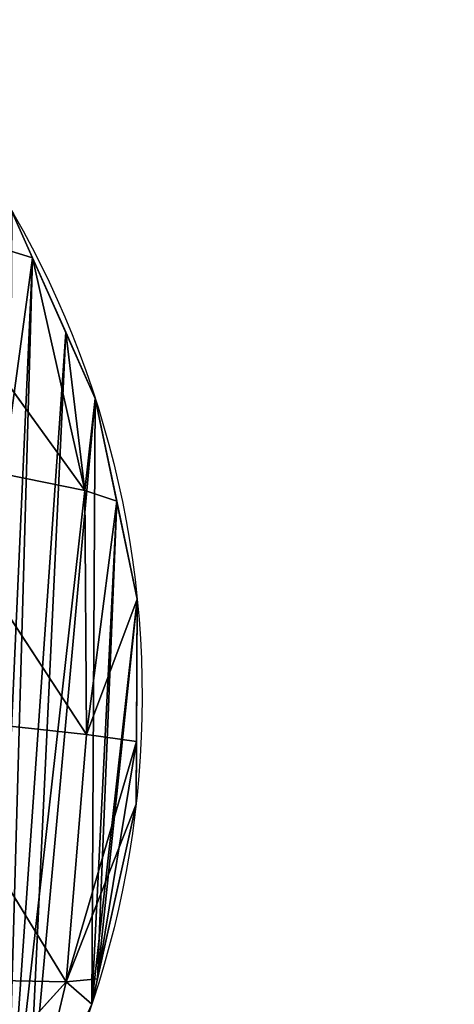
# Model space of a CAD drawing. Extents: x -1.69 to 4.19, y -1.83 to 4.05.
# Drawn here: x 0.84 to 0.89, y 0.66 to 0.77 of the extents above; entities that cross this region are included whole.
import ezdxf

# ---------------------------------------------------------------- set-up
doc = ezdxf.new("R2010")
doc.units = 0
doc.layers.get('0').update_dxf_attribs({"color": 13, "linetype": 'CONTINUOUS'})

# ---------------------------------------------------------------- blocks, each defined once
blk = doc.blocks.new('GROUP25_1')
for p, q in [((7.069244391898232, 4.59026933967882, 0.008063342637329416), (7.101008024757161, 4.628682626406785, 0.02075888375749141)), ((7.073892647623766, 4.614756909116481), (7.069244391898232, 4.59026933967882, 0.008063342637329416)), ((7.069244391898232, 4.59026933967882, 0.008063342637329416), (7.065292732925528, 4.593434478477274)), ((7.069244391898232, 4.59026933967882, 0.008063342637329416), (7.09695729362825, 4.591032486041964, 0.0320817777067401)), ((7.069244391898232, 4.59026933967882, 0.008063342637329416), (7.060093716522523, 4.563330040801798)), ((7.069244391898232, 4.59026933967882, 0.008063342637329416), (7.060480352321389, 4.553984211557728)), ((7.064633144765747, 4.58961519246076), (7.069244391898232, 4.59026933967882, 0.008063342637329416)), ((7.069244391898232, 4.59026933967882, 0.008063342637329416), (7.067987702973395, 4.553316806251395, 0.01095415539580729)), ((7.069244391898232, 4.59026933967882, 0.008063342637329416), (7.095540117949564, 4.551641059680809, 0.03583243442697762)), ((7.060480352321389, 4.553984211557728), (7.067987702973395, 4.553316806251395, 0.01095415539580729)), ((7.067987702973395, 4.553316806251395, 0.01095415539580729), (7.061356489111757, 4.532806077351695)), ((7.067987702973395, 4.553316806251395, 0.01095415539580729), (7.065104001608771, 4.518353230654697)), ((7.067987702973395, 4.553316806251395, 0.01095415539580729), (7.095540117949564, 4.551641059680809, 0.03583243442697762)), ((7.067987702973395, 4.553316806251395, 0.01095415539580729), (7.069928749489076, 4.516977061021278, 0.007209356756877837)), ((7.067987702973395, 4.553316806251395, 0.01095415539580729), (7.09735661889794, 4.512755349606755, 0.03131895282763927)), ((7.065104001608771, 4.518353230654697), (7.069928749489076, 4.516977061021278, 0.007209356756877837)), ((7.069928749489076, 4.516977061021278, 0.007209356756877837), (7.069024318057706, 4.503233939475461)), ((7.069928749489076, 4.516977061021278, 0.007209356756877837), (7.09735661889794, 4.512755349606755, 0.03131895282763927)), ((7.069928749489076, 4.516977061021278, 0.007209356756877837), (7.073892647623766, 4.493555813956439)), ((7.069928749489076, 4.516977061021278, 0.007209356756877837), (7.07934219059779, 4.482722249751665)), ((7.101934798934664, 4.476918391938723, 0.01939587853989481), (7.069928749489076, 4.516977061021278, 0.007209356756877837)), ((7.07934219059779, 4.482722249751665), (7.101934798934664, 4.476918391938723, 0.01939587853989481))]:
    blk.add_line(p, q)
mesh = blk.add_polyface()
corners = [(7.064633144765747, 4.58961519246076), (7.060480352321389, 4.553984211557728), (7.060093716522523, 4.563330040801798), (7.061356489111757, 4.532806077351695), (7.065104001608771, 4.518353230654697), (7.065292732925528, 4.593434478477274), (7.069024318057706, 4.503233939475461), (7.073892647623766, 4.614756909116481), (7.073892647623766, 4.493555813956439), (7.076719961899189, 4.621766887081183), (7.07934219059779, 4.482722249751665), (7.079078523520042, 4.625246173363792), (7.093862011862229, 4.647054375338818), (7.082752710497174, 4.475942215815286), (7.101924890384176, 4.452157042751048), (7.108326765660808, 4.660877154266823), (7.108189094823412, 4.447091268848634), (7.109523628526797, 4.446012050238821), (7.109523628526797, 4.662020897951235), (7.115948741238134, 4.668160851235823), (7.125679508412464, 4.43294701772125), (7.141987858637129, 4.684138063270368), (7.145154609429829, 4.423111689974985), (7.142982862298362, 4.684160969180286), (7.145154609429829, 4.684396308007405), (7.151772147158135, 4.685113409710838), (7.152949339890878, 4.419175190302411), (7.180785590332859, 4.693441444704385), (7.180785590332859, 4.411910145037162), (7.182570361734119, 4.69395374648793), (7.182509231990483, 4.411460287945603), (7.205616348303518, 4.413637869236167), (7.187638029833726, 4.696508135169854), (7.210467572434246, 4.708015503862133), (7.216416571235891, 4.415605027710078), (7.216416571235891, 4.71268892063603), (7.234208641551341, 4.726666022099148), (7.228450176019257, 4.417796835024569), (7.250841137211791, 4.42390629829523), (7.252047552138922, 4.748246151264348), (7.252047552138922, 4.42435019715738), (7.252725422474725, 4.749066186172425), (7.272622942952018, 4.431920886449097), (7.280607833756493, 4.803401077878948), (7.287678533041954, 4.438986319627461), (7.298892174310203, 4.83903205878198), (7.293633828270616, 4.441781078268217), (7.302802007949578, 4.447091268848634), (7.303680411475977, 4.848362971565609), (7.313717753523325, 4.453413645956597), (7.315275393570042, 4.874663039685012), (7.315575651050429, 4.454715453323668), (7.323309513944984, 4.892886259990683), (7.323309513944984, 4.460134481846596), (7.330984120394969, 4.910294020588042), (7.332725563236484, 4.466732198974454)]
mesh.append_faces([[corners[k] for k in face] for face in [(0, 1, 2)]], dxfattribs={"vtx0": -1})
mesh.append_faces([[corners[k] for k in face] for face in [(1, 0, 3), (3, 0, 4), (4, 5, 6), (6, 7, 8), (8, 9, 10), (10, 12, 13), (13, 12, 14), (14, 15, 16), (16, 15, 17), (17, 19, 20), (20, 21, 22), (22, 25, 26), (26, 27, 28), (28, 29, 30), (30, 29, 31), (31, 33, 34), (34, 36, 37), (37, 36, 38), (38, 39, 40), (40, 41, 42), (42, 43, 44), (44, 45, 46), (46, 45, 47), (47, 48, 49), (49, 50, 51), (51, 52, 53), (53, 54, 55)]], dxfattribs={"vtx0": -1, "vtx1": -1})
mesh.append_faces([[corners[k] for k in face] for face in [(4, 0, 5), (6, 5, 7), (8, 7, 9), (10, 9, 11), (10, 11, 12), (14, 12, 15), (17, 15, 18), (17, 18, 19), (20, 19, 21), (22, 21, 23), (22, 23, 24), (22, 24, 25), (26, 25, 27), (28, 27, 29), (31, 29, 32), (31, 32, 33), (34, 33, 35), (34, 35, 36)]], dxfattribs={"vtx0": -1, "vtx2": -1})
mesh = blk.add_polyface()
corners = [(7.101008024757161, 4.628682626406785, 0.02075888375749141), (7.09695729362825, 4.591032486041964, 0.0320817777067401), (7.069244391898232, 4.59026933967882, 0.008063342637329416)]
mesh.append_faces([[corners[k] for k in face] for face in [(0, 1, 2)]])
mesh = blk.add_polyface()
corners = [(7.101008024757161, 4.628682626406785, 0.02075888375749141), (7.069244391898232, 4.59026933967882, 0.008063342637329416), (7.073892647623766, 4.614756909116481)]
mesh.append_faces([[corners[k] for k in face] for face in [(0, 1, 2)]])
mesh = blk.add_polyface()
corners = [(7.073892647623766, 4.614756909116481), (7.069244391898232, 4.59026933967882, 0.008063342637329416), (7.065292732925528, 4.593434478477274)]
mesh.append_faces([[corners[k] for k in face] for face in [(0, 1, 2)]])
mesh = blk.add_polyface()
corners = [(7.065292732925528, 4.593434478477274), (7.069244391898232, 4.59026933967882, 0.008063342637329416), (7.064633144765747, 4.58961519246076)]
mesh.append_faces([[corners[k] for k in face] for face in [(0, 1, 2)]])
mesh = blk.add_polyface()
corners = [(7.09695729362825, 4.591032486041964, 0.0320817777067401), (7.095540117949564, 4.551641059680809, 0.03583243442697762), (7.069244391898232, 4.59026933967882, 0.008063342637329416)]
mesh.append_faces([[corners[k] for k in face] for face in [(0, 1, 2)]])
mesh = blk.add_polyface()
corners = [(7.069244391898232, 4.59026933967882, 0.008063342637329416), (7.060093716522523, 4.563330040801798), (7.064633144765747, 4.58961519246076)]
mesh.append_faces([[corners[k] for k in face] for face in [(0, 1, 2)]])
mesh = blk.add_polyface()
corners = [(7.069244391898232, 4.59026933967882, 0.008063342637329416), (7.060480352321389, 4.553984211557728), (7.060093716522523, 4.563330040801798)]
mesh.append_faces([[corners[k] for k in face] for face in [(0, 1, 2)]])
mesh = blk.add_polyface()
corners = [(7.069244391898232, 4.59026933967882, 0.008063342637329416), (7.067987702973395, 4.553316806251395, 0.01095415539580729), (7.060480352321389, 4.553984211557728)]
mesh.append_faces([[corners[k] for k in face] for face in [(0, 1, 2)]])
mesh = blk.add_polyface()
corners = [(7.095540117949564, 4.551641059680809, 0.03583243442697762), (7.067987702973395, 4.553316806251395, 0.01095415539580729), (7.069244391898232, 4.59026933967882, 0.008063342637329416)]
mesh.append_faces([[corners[k] for k in face] for face in [(0, 1, 2)]])
mesh = blk.add_polyface()
corners = [(7.060480352321389, 4.553984211557728), (7.067987702973395, 4.553316806251395, 0.01095415539580729), (7.061356489111757, 4.532806077351695)]
mesh.append_faces([[corners[k] for k in face] for face in [(0, 1, 2)]])
mesh = blk.add_polyface()
corners = [(7.067987702973395, 4.553316806251395, 0.01095415539580729), (7.065104001608771, 4.518353230654697), (7.061356489111757, 4.532806077351695)]
mesh.append_faces([[corners[k] for k in face] for face in [(0, 1, 2)]])
mesh = blk.add_polyface()
corners = [(7.067987702973395, 4.553316806251395, 0.01095415539580729), (7.069928749489076, 4.516977061021278, 0.007209356756877837), (7.065104001608771, 4.518353230654697)]
mesh.append_faces([[corners[k] for k in face] for face in [(0, 1, 2)]])
mesh = blk.add_polyface()
corners = [(7.09735661889794, 4.512755349606755, 0.03131895282763927), (7.069928749489076, 4.516977061021278, 0.007209356756877837), (7.067987702973395, 4.553316806251395, 0.01095415539580729)]
mesh.append_faces([[corners[k] for k in face] for face in [(0, 1, 2)]])
mesh = blk.add_polyface()
corners = [(7.09735661889794, 4.512755349606755, 0.03131895282763927), (7.067987702973395, 4.553316806251395, 0.01095415539580729), (7.095540117949564, 4.551641059680809, 0.03583243442697762)]
mesh.append_faces([[corners[k] for k in face] for face in [(0, 1, 2)]])
mesh = blk.add_polyface()
corners = [(7.065104001608771, 4.518353230654697), (7.069928749489076, 4.516977061021278, 0.007209356756877837), (7.069024318057706, 4.503233939475461)]
mesh.append_faces([[corners[k] for k in face] for face in [(0, 1, 2)]])
mesh = blk.add_polyface()
corners = [(7.073892647623766, 4.493555813956439), (7.069024318057706, 4.503233939475461), (7.069928749489076, 4.516977061021278, 0.007209356756877837)]
mesh.append_faces([[corners[k] for k in face] for face in [(0, 1, 2)]])
mesh = blk.add_polyface()
corners = [(7.07934219059779, 4.482722249751665), (7.073892647623766, 4.493555813956439), (7.069928749489076, 4.516977061021278, 0.007209356756877837)]
mesh.append_faces([[corners[k] for k in face] for face in [(0, 1, 2)]])
mesh = blk.add_polyface()
corners = [(7.101934798934664, 4.476918391938723, 0.01939587853989481), (7.069928749489076, 4.516977061021278, 0.007209356756877837), (7.09735661889794, 4.512755349606755, 0.03131895282763927)]
mesh.append_faces([[corners[k] for k in face] for face in [(0, 1, 2)]])
mesh = blk.add_polyface()
corners = [(7.101934798934664, 4.476918391938723, 0.01939587853989481), (7.07934219059779, 4.482722249751665), (7.069928749489076, 4.516977061021278, 0.007209356756877837)]
mesh.append_faces([[corners[k] for k in face] for face in [(0, 1, 2)]])
mesh = blk.add_polyface()
corners = [(7.101934798934664, 4.476918391938723, 0.01939587853989481), (7.082752710497174, 4.475942215815286), (7.07934219059779, 4.482722249751665)]
mesh.append_faces([[corners[k] for k in face] for face in [(0, 1, 2)]])
blk = doc.blocks.new('SKUPINA_22')
for p, q in [((0, 0.1518697528561948), (0, 0.1518697528561948, -0.02799999999999997)), ((0.001262772589233646, 0.1213457894060914), (0.001262772589233646, 0.1213457894060914, -0.02799999999999997)), ((0.008930601535182643, 0.09177365152985771), (0.008930601535182643, 0.09177365152985771, -0.02799999999999997))]:
    blk.add_line(p, q)
at = {"extrusion": (-2.207932807526347e-16, -4.596883933010377e-17, -1)}
for centre in [(-0.1438285026209552, 0.1425318181065549), (-0.1438285026209552, 0.1425318181065549, 0.02799999999999997)]:
    blk.add_arc(centre, 0.1441313123216965, 278.5438230948521, 64.55097716288377, dxfattribs=at)
mesh = blk.add_polyface()
corners = [(0.001262772589233646, 0.1213457894060914), (0.005199016403004111, 0.1819741905316707), (0, 0.1518697528561948), (0.008930601535182643, 0.09177365152985771), (0.01662624537666653, 0.2103065991355794), (0.02265899397465067, 0.06448192786968325), (0.03376829533970618, 0.2355940873932148), (0.04183117386165256, 0.04069675480544433), (0.05585502471561102, 0.2567005632902191), (0.06558579188994106, 0.02148672977564682), (0.08189414211460533, 0.272677775324764), (0.09285562336835437, 0.007714902356807698), (0.08288914577583792, 0.2727006812346825), (0.0916784306356117, 0.2736531217652353), (0.1224766452115963, 0.2824934585423267), (0.1224155154679601, 0), (0.1455226317809953, 0.002177581290563535), (0.1503738559117226, 0.2965552159165296), (0.1683564594967338, 0.006336547078965258), (0.1741149250288174, 0.315205734153545), (0.1907474206892671, 0.01244601034962699), (0.1926317059522024, 0.3376058982268219), (0.2125292264294946, 0.02046059850349439), (0.2435866949534533, 0.4369026836200057), (0.2335401117480934, 0.0303207903226147), (0.2536240370008022, 0.04195335801099346), (0.2883360214858013, 0.5384043786248182), (0.2554819345279054, 0.0432551653780644), (0.2726318467139611, 0.05527191102885099), (0.2904223773039874, 0.07017753768144287), (0.3064583488927338, 0.5838305637461005), (0.3068635054442179, 0.08655953969760859), (0.3080540976890206, 0.5907262004572806), (0.3158775226685951, 0.09723977140723844), (0.3091526385493275, 0.5977182979860388), (0.309748346335376, 0.604771052916353), (0.3098381706930207, 0.6118483512326742), (0.4284742829303754, 0.9828218065840119), (0.4295311922337783, 1.019041055411628), (0.4266185602976295, 1.001001003372578), (0.4298542458793826, 0.9780819226297897), (0.4370136876857248, 1.035712562967297), (0.4310382543534999, 0.9732893323517317), (0.4320243078902382, 0.9684521331556256), (0.4328107404853818, 0.9635784978170489), (0.4333962234078087, 0.9586766606729086), (0.4337797674444765, 0.953754903708972), (0.4339607245717683, 0.94882154256689), (0.1169108924293756, 0.8696181902801227), (0.1172608211577956, 0.8889626196091698), (0.1164385696675651, 0.8793021139672836), (0.1186693657941759, 0.8600835566639129), (0.119362982440631, 0.8984274167391139), (0.1216826282362051, 0.8508682587183474), (0.1227075624817746, 0.9075277052575338), (0.1258969396706691, 0.8421366468451892), (0.1272349123065837, 0.9161011859004173), (0.1312371398822873, 0.8340444451379958), (0.1328642888108079, 0.923994954768564), (0.1376079889715557, 0.8267359741178841), (0.1394952947750029, 0.9310682302949987), (0.1448958659124824, 0.8203415768465219), (0.1470096694005731, 0.9371948640164397), (0.1529707949288791, 0.814975294320394), (0.1552733974341849, 0.9422655903703817), (0.1616887635497555, 0.810732831604529), (0.1641390992652815, 0.946189975393828), (0.1669561303828954, 0.808479282455358), (0.173448659370462, 0.9488980295694356), (0.1721380371516209, 0.8060356213980874), (0.1772276249903414, 0.8034050829067237), (0.1830360462277466, 0.9503414560548991), (0.1822181572284684, 0.8005911488096279), (0.1871030283072025, 0.7975975436809026), (0.1927302734087716, 0.9504945120338418), (0.1918757725227685, 0.7944282299104823), (0.1965300725845326, 0.7910874024594383), (0.202358449039473, 0.9493544678265787), (0.2010597679766902, 0.7875794833074544), (0.205458863112431, 0.7839091155998142), (0.2117488592433565, 0.9469416555726227), (0.2097215352698064, 0.7800811575016494), (0.2138421422988007, 0.7761006757675877), (0.2207340305758532, 0.9432991066167719), (0.2178152300893604, 0.7719729390352982), (0.2480160239121671, 0.7311737635861572), (0.2291537168325367, 0.938491784065797), (0.236857756963029, 0.932605424202706), (0.2437087531210397, 0.925745007421417), (0.2495845210887973, 0.9180328859519916), (0.2928287368423554, 0.6650604234860352), (0.254380269373729, 0.909606601767508), (0.2580104681142867, 0.9006164335892068), (0.2609737808560211, 0.8864078501841699), (0.2604103744638422, 0.8912227167378521), (0.2617997618609977, 0.882474354872128), (0.2627822402297652, 0.8785770011230639), (0.2639196470238354, 0.8747220126956831), (0.2652101658965573, 0.8709155456946982), (0.2666517359936723, 0.8671636787400284), (0.2682420552443349, 0.8634724032597361), (0.2699785840373312, 0.8598476139221976), (0.2718585492766383, 0.8562950992227997), (0.2738789488098261, 0.8528205322401773), (0.2760365562222571, 0.8494294615767646), (0.2783279259894107, 0.8461273024981286), (0.2807493989791012, 0.8429193282852279), (0.3687180601407986, 0.731096821095425), (0.2965877754409426, 0.6590632701039908), (0.2999083200308063, 0.65281265385436), (0.3027733675826175, 0.6463405813579113), (0.3051682474644211, 0.6396801932141798), (0.3070806965634149, 0.6328655943032249), (0.3085009220798811, 0.625931679149734), (0.3094216516717483, 0.6189139532437098), (0.3218331292932821, 0.1042962543426224), (0.3352200752978208, 0.1232559579598392), (0.3469249238350719, 0.1432978442308752), (0.358023729014164, 0.1615031359244025), (0.3686240490262884, 0.1799134804101195), (0.3775393165715087, 0.1963428176919994), (0.3708314479822764, 0.7291253005686839), (0.373283847183509, 0.7275513892450044), (0.3759930520418438, 0.7264278454543032), (0.3788682485949262, 0.7257923309715029), (0.3777575570058394, 0.1966900044229005), (0.3778755402611271, 0.1969624213517679), (0.3787203794895881, 0.1985193178288499), (0.3883074777266237, 0.2173109868086421), (0.3818130587519996, 0.7256661485741069), (0.3847287709379307, 0.7260535279620216), (0.3875176489567966, 0.7269414839757533), (0.3900862081602405, 0.728300251865769), (0.3973803654867637, 0.2362787294816143), (0.3923483491016857, 0.7300842850224512), (0.3942282436348126, 0.7322337817222115), (0.3956628767126342, 0.7346766897125907), (0.3966041586847733, 0.7373311214413267), (0.3974365836172865, 0.7448931212882433), (0.4059343315311988, 0.2554126965508589), (0.431827998354305, 0.9242723053483288), (0.4139649340793433, 0.2747029524048615), (0.421468003115281, 0.2941394802767106), (0.4284396425531181, 0.3137121874454569), (0.4651185807597725, 0.4345971275233167), (0.4326577102589959, 0.9291387594779125), (0.4332867310459, 0.9340352000718296), (0.4337139979418057, 0.9389533542621525), (0.4339387890503612, 0.9438849124943585), (0.448556126953833, 1.049879390350632), (0.463371911876755, 1.060576091687252), (0.480451371196242, 1.067073704458199), (0.4932272899371631, 0.5258011681852308), (0.4986305679848069, 1.068929427090941), (0.501931961538861, 0.7249545129754551), (0.5036217786757206, 0.5494899112186431), (0.5028575351024439, 0.7206987794358352), (0.5048489984266248, 0.7167327501292847), (0.506874305086541, 0.5564266075549686), (0.5078152268663931, 0.7132379011634216), (0.5104688133230177, 0.5631924182716064), (0.5116204928338047, 0.7103741485494597), (0.5143963531379883, 0.5697704966473413), (0.5160906763708872, 0.7082725308242899), (0.5186471450429161, 0.5761444634103919), (0.5210212324664841, 0.7070292130373738), (0.5232106046586084, 0.5822984475224461), (0.52460552933853, 0.7068015207589058), (0.5280753690700885, 0.5882171256971966), (0.526186550551573, 0.7067010864658898), (0.5313502779045213, 0.7073031654045614), (0.5332293251200043, 0.5938857605549922), (0.5362761345918342, 0.70880790014719), (0.5386596395701267, 0.5992902373185907), (0.5407387250782589, 0.7111464375958563), (0.5443527910558321, 0.6044170989586465), (0.5445338517926911, 0.7142117718157127), (0.5502946037540132, 0.6092535797014208), (0.6522360423426129, 0.7701536977348737), (0.556470282680555, 0.61378763681528), (0.5628644505295379, 0.618007980596835), (0.6970034951379988, 0.6909246932538888), (0.6553394209601183, 0.771867390080165), (0.6583514969308046, 0.7737369083723219), (0.6612644527870726, 0.7757574005097314), (0.6640707283152182, 0.7779236225569895), (0.6667630401770284, 0.780229952354884), (0.6693344008127757, 0.7826704041120034), (0.6717781365765579, 0.7852386439401179), (0.6740879050569132, 0.7879280062929922), (0.6762577115377604, 0.7907315112659805), (0.6782819245569361, 0.7936418827115003), (0.6801552905219513, 0.7966515671233647), (0.6818729473450396, 0.7997527532409652), (0.6914915179191758, 0.8147254231497244), (0.7046575557771441, 0.8266984424518493), (0.6997185152997486, 0.6923583687460922), (0.7024673537772278, 0.6937260846962734), (0.7052484084237354, 0.6950270439380599), (0.7204738171968306, 0.8348558696682373), (0.7080600583155376, 0.6962604882138903), (0.710900664696616, 0.6974256986169647), (0.713768571933806, 0.6985219960102501), (0.7166621084817774, 0.6995487414223172), (0.719579587857287, 0.7005053364197588), (0.7225193096221313, 0.701391223455985), (0.7378624501000641, 0.8386417896148929), (0.7254795603742435, 0.7022058861961862), (0.728458614746339, 0.7029488498182748), (0.7314547364115398, 0.7036196812896348), (0.7492307342020778, 0.702776089778714), (0.7556384478906094, 0.8377981981039749), (0.7666193671053215, 0.7065620097253739), (0.7725904056952403, 0.8323825845028482), (0.7824356285250037, 0.7147194369417648), (0.7875630756039779, 0.8227640139287061), (0.7956016663829762, 0.7266924562438897), (0.7995360949061209, 0.8095979760707366), (0.8052202369571299, 0.741665126152646), (0.8076935221225153, 0.7937817146510601), (0.8106358505582436, 0.7586170839572719), (0.8114794420691752, 0.7763930817478092), (0.516670620023858, 1.066016795154794), (0.503003129541514, 0.736258910013281), (0.5328728978217537, 0.9007783847474128), (0.5333421275795245, 1.058534299702844), (0.533777052908957, 0.9054639448584082), (0.5475089549628583, 1.04699186043474), (0.5347842686231905, 0.910128436950851), (0.5358940555382586, 0.9147695944550319), (0.5371058743865694, 0.9193851621399807), (0.5384191363211848, 0.9239728972093316), (0.539833203201946, 0.9285305703911432), (0.5413473879055598, 0.933055967021142), (0.5429609546594898, 0.9375468881188767), (0.5446731193994769, 0.9420011514562432), (0.5464830501505383, 0.9464165926178747), (0.5483898674312311, 0.9507910660528739), (0.5582056562994825, 1.032176075511819), (0.5503926446810219, 0.9551224461173785), (0.556163864315076, 0.962205859809046), (0.5636463597670254, 0.9788773673647141), (0.5647032690704196, 1.015096616192331), (0.5665589917031756, 0.9969174194037673)]
mesh.append_faces([[corners[k] for k in face] for face in [(0, 1, 2), (37, 38, 39), (48, 49, 50), (92, 93, 94), (219, 220, 221), (242, 241, 243)]], dxfattribs={"vtx0": -1})
mesh.append_faces([[corners[k] for k in face] for face in [(1, 3, 4), (4, 5, 6), (6, 7, 8), (8, 9, 10), (10, 11, 12), (12, 11, 13), (13, 11, 14), (14, 16, 17), (17, 18, 19), (19, 20, 21), (21, 22, 23), (23, 25, 26), (26, 29, 30), (30, 31, 32), (32, 33, 34), (34, 33, 35), (35, 33, 36), (38, 40, 41), (49, 51, 52), (52, 53, 54), (54, 55, 56), (56, 57, 58), (58, 59, 60), (60, 61, 62), (62, 63, 64), (64, 65, 66), (66, 67, 68), (68, 70, 71), (71, 73, 74), (74, 76, 77), (77, 79, 80), (80, 82, 83), (83, 85, 86), (86, 85, 87), (87, 85, 88), (88, 85, 89), (89, 90, 91), (91, 90, 92), (93, 90, 95), (95, 90, 96), (96, 90, 97), (97, 90, 98), (98, 90, 99), (99, 90, 100), (100, 90, 101), (101, 90, 102), (102, 90, 103), (103, 90, 104), (104, 90, 105), (105, 90, 106), (106, 90, 107), (107, 120, 121), (121, 120, 122), (122, 120, 123), (123, 120, 124), (124, 128, 129), (129, 128, 130), (130, 128, 131), (131, 128, 132), (132, 133, 134), (134, 133, 135), (135, 133, 136), (136, 133, 137), (137, 133, 138), (138, 139, 140), (140, 144, 145), (145, 144, 146), (146, 144, 147), (147, 144, 148), (148, 144, 47), (41, 144, 149), (149, 144, 150), (150, 144, 151), (151, 152, 153), (154, 155, 156), (156, 155, 157), (157, 158, 159), (159, 160, 161), (161, 162, 163), (163, 164, 165), (165, 166, 167), (167, 168, 169), (169, 168, 170), (170, 171, 172), (172, 173, 174), (174, 175, 176), (176, 177, 178), (178, 181, 182), (182, 181, 183), (183, 181, 184), (184, 181, 185), (185, 181, 186), (186, 181, 187), (187, 181, 188), (188, 181, 189), (189, 181, 190), (190, 181, 191), (191, 181, 192), (192, 181, 193), (193, 181, 194), (194, 181, 195), (195, 198, 199), (199, 205, 206), (206, 210, 211), (211, 212, 213), (213, 214, 215), (215, 216, 217), (217, 218, 219), (222, 224, 225), (225, 226, 227), (227, 237, 238), (238, 241, 242)]], dxfattribs={"vtx0": -1, "vtx1": -1})
mesh.append_faces([[corners[k] for k in face] for face in [(92, 90, 93), (107, 36, 33), (47, 144, 41), (153, 152, 154)]], dxfattribs={"vtx0": -1, "vtx1": -1, "vtx2": -1})
mesh.append_faces([[corners[k] for k in face] for face in [(1, 0, 3), (4, 3, 5), (6, 5, 7), (8, 7, 9), (10, 9, 11), (14, 11, 15), (14, 15, 16), (17, 16, 18), (19, 18, 20), (21, 20, 22), (23, 22, 24), (23, 24, 25), (26, 25, 27), (26, 27, 28), (26, 28, 29), (30, 29, 31), (32, 31, 33), (38, 37, 40), (41, 40, 42), (41, 42, 43), (41, 43, 44), (41, 44, 45), (41, 45, 46), (41, 46, 47), (49, 48, 51), (52, 51, 53), (54, 53, 55), (56, 55, 57), (58, 57, 59), (60, 59, 61), (62, 61, 63), (64, 63, 65), (66, 65, 67), (68, 67, 69), (68, 69, 70), (71, 70, 72), (71, 72, 73), (74, 73, 75), (74, 75, 76), (77, 76, 78), (77, 78, 79), (80, 79, 81), (80, 81, 82), (83, 82, 84), (83, 84, 85), (89, 85, 90), (107, 90, 108), (107, 108, 109), (107, 109, 110), (107, 110, 111), (107, 111, 112), (107, 112, 113), (107, 113, 114), (107, 114, 36), (107, 33, 115), (107, 115, 116), (107, 116, 117), (107, 117, 118), (107, 118, 119), (107, 119, 120), (124, 120, 125), (124, 125, 126), (124, 126, 127), (124, 127, 128), (132, 128, 133), (138, 133, 139), (140, 139, 141), (140, 141, 142), (140, 142, 143), (140, 143, 144), (151, 144, 152), (154, 152, 155), (157, 155, 158), (159, 158, 160), (161, 160, 162), (163, 162, 164), (165, 164, 166), (167, 166, 168), (170, 168, 171), (172, 171, 173), (174, 173, 175), (176, 175, 177), (178, 177, 179), (178, 179, 180), (178, 180, 181), (195, 181, 196), (195, 196, 197), (195, 197, 198), (199, 198, 200), (199, 200, 201), (199, 201, 202), (199, 202, 203), (199, 203, 204), (199, 204, 205), (206, 205, 207), (206, 207, 208), (206, 208, 209), (206, 209, 210), (211, 210, 212), (213, 212, 214), (215, 214, 216), (217, 216, 218), (219, 218, 220), (154, 222, 153), (222, 154, 223), (222, 223, 224), (225, 224, 226), (227, 226, 228), (227, 228, 229), (227, 229, 230), (227, 230, 231), (227, 231, 232), (227, 232, 233), (227, 233, 234), (227, 234, 235), (227, 235, 236), (227, 236, 237), (238, 237, 239), (238, 239, 240), (238, 240, 241)]], dxfattribs={"vtx0": -1, "vtx2": -1})
mesh = blk.add_polyface()
corners = [(0.4295311922337783, 1.019041055411628, -0.02799999999999999), (0.4284742829303754, 0.9828218065840119, -0.02799999999999999), (0.4266185602976295, 1.001001003372578, -0.02799999999999999), (0.4298542458793826, 0.9780819226297897, -0.02799999999999999), (0.4370136876857248, 1.035712562967297, -0.02799999999999999), (0.4310382543534999, 0.9732893323517317, -0.02799999999999999), (0.4320243078902382, 0.9684521331556256, -0.02799999999999999), (0.4328107404853818, 0.9635784978170489, -0.02799999999999999), (0.4333962234078087, 0.9586766606729086, -0.02799999999999999), (0.4337797674444765, 0.953754903708972, -0.02799999999999999), (0.4339607245717683, 0.94882154256689, -0.02799999999999999), (0.516670620023858, 1.066016795154794, -0.02799999999999999), (0.501931961538861, 0.7249545129754551, -0.02799999999999997), (0.4986305679848069, 1.068929427090941, -0.02799999999999999), (0.503003129541514, 0.736258910013281, -0.02799999999999997), (0.5328728978217537, 0.9007783847474128, -0.02799999999999999), (0.5333421275795245, 1.058534299702844, -0.02799999999999999), (0.533777052908957, 0.9054639448584082, -0.02799999999999999), (0.5475089549628583, 1.04699186043474, -0.02799999999999999), (0.5347842686231905, 0.910128436950851, -0.02799999999999999), (0.5358940555382586, 0.9147695944550319, -0.02799999999999999), (0.5371058743865694, 0.9193851621399807, -0.02799999999999999), (0.5384191363211848, 0.9239728972093316, -0.02799999999999999), (0.539833203201946, 0.9285305703911432, -0.02799999999999999), (0.5413473879055598, 0.933055967021142, -0.02799999999999999), (0.5429609546594898, 0.9375468881188767, -0.02799999999999999), (0.5446731193994769, 0.9420011514562432, -0.02799999999999999), (0.5464830501505383, 0.9464165926178747, -0.02799999999999999), (0.5483898674312311, 0.9507910660528739, -0.02799999999999999), (0.5582056562994825, 1.032176075511819, -0.02799999999999999), (0.5503926446810219, 0.9551224461173785, -0.02799999999999999), (0.556163864315076, 0.962205859809046, -0.02799999999999999), (0.5636463597670254, 0.9788773673647141, -0.02799999999999999), (0.5647032690704196, 1.015096616192331, -0.02799999999999999), (0.5665589917031756, 0.9969174194037673, -0.02799999999999999), (0.1172608211577956, 0.8889626196091698, -0.02799999999999999), (0.1169108924293756, 0.8696181902801227, -0.02799999999999999), (0.1164385696675651, 0.8793021139672836, -0.02799999999999999), (0.1186693657941759, 0.8600835566639129, -0.02799999999999999), (0.119362982440631, 0.8984274167391139, -0.02799999999999999), (0.1216826282362051, 0.8508682587183474, -0.02799999999999999), (0.1227075624817746, 0.9075277052575338, -0.02799999999999999), (0.1258969396706691, 0.8421366468451892, -0.02799999999999999), (0.1272349123065837, 0.9161011859004173, -0.02799999999999999), (0.1312371398822873, 0.8340444451379958, -0.02799999999999999), (0.1328642888108079, 0.923994954768564, -0.02799999999999999), (0.1376079889715557, 0.8267359741178841, -0.02799999999999999), (0.1394952947750029, 0.9310682302949987, -0.02799999999999999), (0.1448958659124824, 0.8203415768465219, -0.02799999999999999), (0.1470096694005731, 0.9371948640164397, -0.02799999999999999), (0.1529707949288791, 0.814975294320394, -0.02799999999999999), (0.1552733974341849, 0.9422655903703817, -0.02799999999999999), (0.1616887635497555, 0.810732831604529, -0.02799999999999999), (0.1641390992652815, 0.946189975393828, -0.02799999999999999), (0.1669561303828954, 0.808479282455358, -0.02799999999999999), (0.173448659370462, 0.9488980295694356, -0.02799999999999999), (0.1721380371516209, 0.8060356213980874, -0.02799999999999999), (0.1772276249903414, 0.8034050829067237, -0.02799999999999999), (0.1830360462277466, 0.9503414560548991, -0.02799999999999999), (0.1822181572284684, 0.8005911488096279, -0.02799999999999999), (0.1871030283072025, 0.7975975436809026, -0.02799999999999999), (0.1927302734087716, 0.9504945120338418, -0.02799999999999999), (0.1918757725227685, 0.7944282299104823, -0.02799999999999999), (0.1965300725845326, 0.7910874024594383, -0.02799999999999999), (0.202358449039473, 0.9493544678265787, -0.02799999999999999), (0.2010597679766902, 0.7875794833074544, -0.02799999999999999), (0.205458863112431, 0.7839091155998142, -0.02799999999999999), (0.2117488592433565, 0.9469416555726227, -0.02799999999999999), (0.2097215352698064, 0.7800811575016494, -0.02799999999999999), (0.2138421422988007, 0.7761006757675877, -0.02799999999999999), (0.2207340305758532, 0.9432991066167719, -0.02799999999999999), (0.2178152300893604, 0.7719729390352982, -0.02799999999999999), (0.2480160239121671, 0.7311737635861572, -0.02799999999999999), (0.2291537168325367, 0.938491784065797, -0.02799999999999999), (0.236857756963029, 0.932605424202706, -0.02799999999999999), (0.2437087531210397, 0.925745007421417, -0.02799999999999999), (0.2495845210887973, 0.9180328859519916, -0.02799999999999999), (0.2928287368423554, 0.6650604234860352, -0.02799999999999999), (0.254380269373729, 0.909606601767508, -0.02799999999999999), (0.2580104681142867, 0.9006164335892068, -0.02799999999999999), (0.2609737808560211, 0.8864078501841699, -0.02799999999999999), (0.2604103744638422, 0.8912227167378521, -0.02799999999999999), (0.2617997618609977, 0.882474354872128, -0.02799999999999999), (0.2627822402297652, 0.8785770011230639, -0.02799999999999999), (0.2639196470238354, 0.8747220126956831, -0.02799999999999999), (0.2652101658965573, 0.8709155456946982, -0.02799999999999999), (0.2666517359936723, 0.8671636787400284, -0.02799999999999999), (0.2682420552443349, 0.8634724032597361, -0.02799999999999999), (0.2699785840373312, 0.8598476139221976, -0.02799999999999999), (0.2718585492766383, 0.8562950992227997, -0.02799999999999999), (0.2738789488098261, 0.8528205322401773, -0.02799999999999999), (0.2760365562222571, 0.8494294615767646, -0.02799999999999999), (0.2783279259894107, 0.8461273024981286, -0.02799999999999999), (0.2807493989791012, 0.8429193282852279, -0.02799999999999999), (0.3687180601407986, 0.731096821095425, -0.02799999999999999), (0.2965877754409426, 0.6590632701039908, -0.02799999999999999), (0.2999083200308063, 0.65281265385436, -0.02799999999999999), (0.3027733675826175, 0.6463405813579113, -0.02799999999999999), (0.3051682474644211, 0.6396801932141798, -0.02799999999999999), (0.3070806965634149, 0.6328655943032249, -0.02799999999999999), (0.3085009220798811, 0.625931679149734, -0.02799999999999999), (0.3094216516717483, 0.6189139532437098, -0.02799999999999999), (0.3098381706930207, 0.6118483512326742, -0.02799999999999999), (0.3158775226685951, 0.09723977140723844, -0.02799999999999999), (0.3218331292932821, 0.1042962543426224, -0.02799999999999999), (0.3352200752978208, 0.1232559579598392, -0.02799999999999999), (0.3469249238350719, 0.1432978442308752, -0.02799999999999999), (0.358023729014164, 0.1615031359244025, -0.02799999999999999), (0.3686240490262884, 0.1799134804101195, -0.02799999999999999), (0.3775393165715087, 0.1963428176919994, -0.02799999999999999), (0.3708314479822764, 0.7291253005686839, -0.02799999999999999), (0.373283847183509, 0.7275513892450044, -0.02799999999999999), (0.3759930520418438, 0.7264278454543032, -0.02799999999999999), (0.3788682485949262, 0.7257923309715029, -0.02799999999999999), (0.3777575570058394, 0.1966900044229005, -0.02799999999999999), (0.3778755402611271, 0.1969624213517679, -0.02799999999999999), (0.3787203794895881, 0.1985193178288499, -0.02799999999999999), (0.3883074777266237, 0.2173109868086421, -0.02799999999999999), (0.3818130587519996, 0.7256661485741069, -0.02799999999999999), (0.3847287709379307, 0.7260535279620216, -0.02799999999999999), (0.3875176489567966, 0.7269414839757533, -0.02799999999999999), (0.3900862081602405, 0.728300251865769, -0.02799999999999999), (0.3973803654867637, 0.2362787294816143, -0.02799999999999999), (0.3923483491016857, 0.7300842850224512, -0.02799999999999999), (0.3942282436348126, 0.7322337817222115, -0.02799999999999999), (0.3956628767126342, 0.7346766897125907, -0.02799999999999999), (0.3966041586847733, 0.7373311214413267, -0.02799999999999999), (0.3974365836172865, 0.7448931212882433, -0.02799999999999999), (0.4059343315311988, 0.2554126965508589, -0.02799999999999999), (0.431827998354305, 0.9242723053483288, -0.02799999999999999), (0.4139649340793433, 0.2747029524048615, -0.02799999999999999), (0.421468003115281, 0.2941394802767106, -0.02799999999999999), (0.4284396425531181, 0.3137121874454569, -0.02799999999999999), (0.4651185807597725, 0.4345971275233167, -0.02799999999999999), (0.4326577102589959, 0.9291387594779125, -0.02799999999999999), (0.4332867310459, 0.9340352000718296, -0.02799999999999999), (0.4337139979418057, 0.9389533542621525, -0.02799999999999999), (0.4339387890503612, 0.9438849124943585, -0.02799999999999999), (0.448556126953833, 1.049879390350632, -0.02799999999999999), (0.463371911876755, 1.060576091687252, -0.02799999999999999), (0.480451371196242, 1.067073704458199, -0.02799999999999999), (0.4932272899371631, 0.5258011681852308, -0.02799999999999999), (0.5036217786757206, 0.5494899112186431, -0.02799999999999999), (0.5028575351024439, 0.7206987794358352, -0.02799999999999997), (0.5048489984266248, 0.7167327501292847, -0.02799999999999997), (0.506874305086541, 0.5564266075549686, -0.02799999999999999), (0.5078152268663931, 0.7132379011634216, -0.02799999999999997), (0.5104688133230177, 0.5631924182716064, -0.02799999999999999), (0.5116204928338047, 0.7103741485494597, -0.02799999999999997), (0.5143963531379883, 0.5697704966473413, -0.02799999999999999), (0.5160906763708872, 0.7082725308242899, -0.02799999999999997), (0.5186471450429161, 0.5761444634103919, -0.02799999999999999), (0.5210212324664841, 0.7070292130373738, -0.02799999999999997), (0.5232106046586084, 0.5822984475224461, -0.02799999999999999), (0.52460552933853, 0.7068015207589058, -0.02799999999999997), (0.5280753690700885, 0.5882171256971966, -0.02799999999999999), (0.526186550551573, 0.7067010864658898, -0.02799999999999997), (0.5313502779045213, 0.7073031654045614, -0.02799999999999997), (0.5332293251200043, 0.5938857605549922, -0.02799999999999999), (0.5362761345918342, 0.70880790014719, -0.02799999999999997), (0.5386596395701267, 0.5992902373185907, -0.02799999999999999), (0.5407387250782589, 0.7111464375958563, -0.02799999999999997), (0.5443527910558321, 0.6044170989586465, -0.02799999999999999), (0.5445338517926911, 0.7142117718157127, -0.02799999999999997), (0.5502946037540132, 0.6092535797014208, -0.02799999999999999), (0.6522360423426129, 0.7701536977348737, -0.02799999999999999), (0.556470282680555, 0.61378763681528, -0.02799999999999999), (0.5628644505295379, 0.618007980596835, -0.02799999999999999), (0.6970034951379988, 0.6909246932538888, -0.02799999999999999), (0.6553394209601183, 0.771867390080165, -0.02799999999999999), (0.6583514969308046, 0.7737369083723219, -0.02799999999999999), (0.6612644527870726, 0.7757574005097314, -0.02799999999999999), (0.6640707283152182, 0.7779236225569895, -0.02799999999999999), (0.6667630401770284, 0.780229952354884, -0.02799999999999999), (0.6693344008127757, 0.7826704041120034, -0.02799999999999999), (0.6717781365765579, 0.7852386439401179, -0.02799999999999999), (0.6740879050569132, 0.7879280062929922, -0.02799999999999999), (0.6762577115377604, 0.7907315112659805, -0.02799999999999999), (0.6782819245569361, 0.7936418827115003, -0.02799999999999999), (0.6801552905219513, 0.7966515671233647, -0.02799999999999999), (0.6818729473450396, 0.7997527532409652, -0.02799999999999999), (0.6914915179191758, 0.8147254231497244, -0.02799999999999999), (0.7046575557771441, 0.8266984424518493, -0.02799999999999999), (0.6997185152997486, 0.6923583687460922, -0.02799999999999999), (0.7024673537772278, 0.6937260846962734, -0.02799999999999999), (0.7052484084237354, 0.6950270439380599, -0.02799999999999999), (0.7204738171968306, 0.8348558696682373, -0.02799999999999999), (0.7080600583155376, 0.6962604882138903, -0.02799999999999999), (0.710900664696616, 0.6974256986169647, -0.02799999999999999), (0.713768571933806, 0.6985219960102501, -0.02799999999999999), (0.7166621084817774, 0.6995487414223172, -0.02799999999999999), (0.719579587857287, 0.7005053364197588, -0.02799999999999999), (0.7225193096221313, 0.701391223455985, -0.02799999999999999), (0.7378624501000641, 0.8386417896148929, -0.02799999999999999), (0.7254795603742435, 0.7022058861961862, -0.02799999999999999), (0.728458614746339, 0.7029488498182748, -0.02799999999999999), (0.7314547364115398, 0.7036196812896348, -0.02799999999999999), (0.7492307342020778, 0.702776089778714, -0.02799999999999999), (0.7556384478906094, 0.8377981981039749, -0.02799999999999999), (0.7666193671053215, 0.7065620097253739, -0.02799999999999999), (0.7725904056952403, 0.8323825845028482, -0.02799999999999999), (0.7824356285250037, 0.7147194369417648, -0.02799999999999999), (0.7875630756039779, 0.8227640139287061, -0.02799999999999999), (0.7956016663829762, 0.7266924562438897, -0.02799999999999999), (0.7995360949061209, 0.8095979760707366, -0.02799999999999999), (0.8052202369571299, 0.741665126152646, -0.02799999999999999), (0.8076935221225153, 0.7937817146510601, -0.02799999999999999), (0.8106358505582436, 0.7586170839572719, -0.02799999999999999), (0.8114794420691752, 0.7763930817478092, -0.02799999999999999), (0.005199016403004111, 0.1819741905316707, -0.02799999999999997), (0.001262772589233646, 0.1213457894060914, -0.02799999999999997), (0, 0.1518697528561948, -0.02799999999999997), (0.008930601535182643, 0.09177365152985771, -0.02799999999999997), (0.01662624537666653, 0.2103065991355794, -0.02799999999999998), (0.02265899397465067, 0.06448192786968325, -0.02799999999999997), (0.03376829533970618, 0.2355940873932148, -0.02799999999999998), (0.04183117386165256, 0.04069675480544433, -0.02799999999999998), (0.05585502471561102, 0.2567005632902191, -0.02799999999999999), (0.06558579188994106, 0.02148672977564682, -0.02799999999999998), (0.08189414211460533, 0.272677775324764, -0.02799999999999999), (0.09285562336835437, 0.007714902356807698, -0.02799999999999998), (0.08288914577583792, 0.2727006812346825, -0.02799999999999999), (0.0916784306356117, 0.2736531217652353, -0.02799999999999999), (0.1224766452115963, 0.2824934585423267, -0.02799999999999999), (0.1224155154679601, 0, -0.02799999999999999), (0.1455226317809953, 0.002177581290563535, -0.02799999999999999), (0.1503738559117226, 0.2965552159165296, -0.02799999999999999), (0.1683564594967338, 0.006336547078965258, -0.02799999999999999), (0.1741149250288174, 0.315205734153545, -0.02799999999999999), (0.1907474206892671, 0.01244601034962699, -0.02799999999999999), (0.1926317059522024, 0.3376058982268219, -0.02799999999999999), (0.2125292264294946, 0.02046059850349439, -0.02799999999999999), (0.2435866949534533, 0.4369026836200057, -0.02799999999999999), (0.2335401117480934, 0.0303207903226147, -0.02799999999999999), (0.2536240370008022, 0.04195335801099346, -0.02799999999999999), (0.2883360214858013, 0.5384043786248182, -0.02799999999999999), (0.2554819345279054, 0.0432551653780644, -0.02799999999999999), (0.2726318467139611, 0.05527191102885099, -0.02799999999999999), (0.2904223773039874, 0.07017753768144287, -0.02799999999999999), (0.3064583488927338, 0.5838305637461005, -0.02799999999999999), (0.3068635054442179, 0.08655953969760859, -0.02799999999999999), (0.3080540976890206, 0.5907262004572806, -0.02799999999999999), (0.3091526385493275, 0.5977182979860388, -0.02799999999999999), (0.309748346335376, 0.604771052916353, -0.02799999999999999)]
mesh.append_faces([[corners[k] for k in face] for face in [(0, 1, 2), (32, 33, 34), (35, 36, 37), (80, 79, 81), (207, 206, 208), (209, 210, 211)]], dxfattribs={"vtx0": -1})
mesh.append_faces([[corners[k] for k in face] for face in [(1, 0, 3), (3, 4, 5), (5, 4, 6), (6, 4, 7), (7, 4, 8), (8, 4, 9), (9, 4, 10), (11, 12, 13), (12, 11, 14), (14, 11, 15), (15, 16, 17), (17, 18, 19), (19, 18, 20), (20, 18, 21), (21, 18, 22), (22, 18, 23), (23, 18, 24), (24, 18, 25), (25, 18, 26), (26, 18, 27), (27, 18, 28), (28, 29, 30), (30, 29, 31), (31, 29, 32), (36, 35, 38), (38, 39, 40), (40, 41, 42), (42, 43, 44), (44, 45, 46), (46, 47, 48), (48, 49, 50), (50, 51, 52), (52, 53, 54), (54, 55, 56), (56, 55, 57), (57, 58, 59), (59, 58, 60), (60, 61, 62), (62, 61, 63), (63, 64, 65), (65, 64, 66), (66, 67, 68), (68, 67, 69), (69, 70, 71), (71, 70, 72), (72, 76, 77), (77, 94, 95), (95, 94, 96), (96, 94, 97), (97, 94, 98), (98, 94, 99), (99, 94, 100), (100, 94, 101), (101, 94, 102), (103, 94, 104), (104, 94, 105), (105, 94, 106), (106, 94, 107), (107, 94, 108), (108, 94, 109), (109, 113, 114), (114, 113, 115), (115, 113, 116), (116, 113, 117), (117, 121, 122), (122, 127, 128), (128, 129, 130), (130, 129, 131), (131, 129, 132), (132, 129, 133), (133, 140, 141), (141, 12, 142), (142, 144, 145), (145, 146, 147), (147, 148, 149), (149, 150, 151), (151, 152, 153), (153, 154, 155), (155, 157, 158), (158, 159, 160), (160, 161, 162), (162, 163, 164), (164, 165, 166), (166, 165, 167), (167, 165, 168), (168, 182, 183), (183, 182, 184), (184, 182, 185), (185, 186, 187), (187, 186, 188), (188, 186, 189), (189, 186, 190), (190, 186, 191), (191, 186, 192), (192, 193, 194), (194, 193, 195), (195, 193, 196), (196, 193, 197), (197, 198, 199), (199, 200, 201), (201, 202, 203), (203, 204, 205), (205, 206, 207), (210, 209, 212), (212, 213, 214), (214, 215, 216), (216, 217, 218), (218, 219, 220), (220, 223, 224), (224, 223, 225), (225, 226, 227), (227, 228, 229), (229, 230, 231), (231, 232, 233), (233, 232, 234), (234, 235, 236), (236, 235, 237), (237, 235, 238), (238, 239, 240), (240, 241, 103)]], dxfattribs={"vtx0": -1, "vtx1": -1})
mesh.append_faces([[corners[k] for k in face] for face in [(77, 79, 80), (102, 94, 103), (133, 10, 4), (141, 13, 12)]], dxfattribs={"vtx0": -1, "vtx1": -1, "vtx2": -1})
mesh.append_faces([[corners[k] for k in face] for face in [(3, 0, 4), (15, 11, 16), (17, 16, 18), (28, 18, 29), (32, 29, 33), (38, 35, 39), (40, 39, 41), (42, 41, 43), (44, 43, 45), (46, 45, 47), (48, 47, 49), (50, 49, 51), (52, 51, 53), (54, 53, 55), (57, 55, 58), (60, 58, 61), (63, 61, 64), (66, 64, 67), (69, 67, 70), (72, 70, 73), (72, 73, 74), (72, 74, 75), (72, 75, 76), (77, 76, 78), (77, 78, 79), (77, 80, 82), (77, 82, 83), (77, 83, 84), (77, 84, 85), (77, 85, 86), (77, 86, 87), (77, 87, 88), (77, 88, 89), (77, 89, 90), (77, 90, 91), (77, 91, 92), (77, 92, 93), (77, 93, 94), (109, 94, 110), (109, 110, 111), (109, 111, 112), (109, 112, 113), (117, 113, 118), (117, 118, 119), (117, 119, 120), (117, 120, 121), (122, 121, 123), (122, 123, 124), (122, 124, 125), (122, 125, 126), (122, 126, 127), (128, 127, 129), (133, 129, 134), (133, 134, 135), (133, 135, 136), (133, 136, 137), (133, 137, 10), (133, 4, 138), (133, 138, 139), (133, 139, 140), (141, 140, 13), (142, 12, 143), (142, 143, 144), (145, 144, 146), (147, 146, 148), (149, 148, 150), (151, 150, 152), (153, 152, 154), (155, 154, 156), (155, 156, 157), (158, 157, 159), (160, 159, 161), (162, 161, 163), (164, 163, 165), (168, 165, 169), (168, 169, 170), (168, 170, 171), (168, 171, 172), (168, 172, 173), (168, 173, 174), (168, 174, 175), (168, 175, 176), (168, 176, 177), (168, 177, 178), (168, 178, 179), (168, 179, 180), (168, 180, 181), (168, 181, 182), (185, 182, 186), (192, 186, 193), (197, 193, 198), (199, 198, 200), (201, 200, 202), (203, 202, 204), (205, 204, 206), (212, 209, 213), (214, 213, 215), (216, 215, 217), (218, 217, 219), (220, 219, 221), (220, 221, 222), (220, 222, 223), (225, 223, 226), (227, 226, 228), (229, 228, 230), (231, 230, 232), (234, 232, 235), (238, 235, 239), (240, 239, 241), (103, 241, 242), (103, 242, 243), (103, 243, 102)]], dxfattribs={"vtx0": -1, "vtx2": -1})
mesh = blk.add_polyface()
corners = [(0.005199016403004111, 0.1819741905316707), (0, 0.1518697528561948, -0.02799999999999997), (0, 0.1518697528561948), (0.005199016403004111, 0.1819741905316707, -0.02799999999999997)]
mesh.append_faces([[corners[k] for k in face] for face in [(0, 1, 2), (1, 0, 3)]], dxfattribs={"vtx0": -1})
mesh = blk.add_polyface()
corners = [(0, 0.1518697528561948), (0.001262772589233646, 0.1213457894060914, -0.02799999999999997), (0.001262772589233646, 0.1213457894060914), (0, 0.1518697528561948, -0.02799999999999997)]
mesh.append_faces([[corners[k] for k in face] for face in [(0, 1, 2), (1, 0, 3)]], dxfattribs={"vtx0": -1})
mesh = blk.add_polyface()
corners = [(0.001262772589233646, 0.1213457894060914), (0.008930601535182643, 0.09177365152985771, -0.02799999999999997), (0.008930601535182643, 0.09177365152985771), (0.001262772589233646, 0.1213457894060914, -0.02799999999999997)]
mesh.append_faces([[corners[k] for k in face] for face in [(0, 1, 2), (1, 0, 3)]], dxfattribs={"vtx0": -1})
mesh = blk.add_polyface()
corners = [(0.008930601535182643, 0.09177365152985771), (0.02265899397465067, 0.06448192786968325, -0.02799999999999997), (0.02265899397465067, 0.06448192786968325), (0.008930601535182643, 0.09177365152985771, -0.02799999999999997)]
mesh.append_faces([[corners[k] for k in face] for face in [(0, 1, 2), (1, 0, 3)]], dxfattribs={"vtx0": -1})
blk = doc.blocks.new('SKUPINA_14')
at = {"color": 105}
blk.add_blockref('SKUPINA_22', (0, 0, 0.02800000000000003), dxfattribs=at)
at = {"color": 105, "zscale": 2.212}
blk.add_blockref('GROUP25_1', (-7.060093716522525, -4.411460287945606, 0.02799999999999999), dxfattribs=at)
blk = doc.blocks.new('SKUPINA_1')
blk.add_circle((0.3700000000000003, 0.3700000000000003), 0.7629723223039558)

msp = doc.modelspace()

# ---------------------------------------------------------------- block references
at = {"xscale": 3.850000000000001, "yscale": 3.850000000000001}
msp.add_blockref('SKUPINA_1', (-0.1758226262818149, -0.3167087350326341), dxfattribs=at)
at = {"xscale": 0.7474000000000008, "yscale": 0.7474000000000008, "zscale": 0.6726600000000001, "rotation": 177.3000000000068}
msp.add_blockref('SKUPINA_14', (0.8609450650772107, 0.8001197307657052, 0.0002655248100984885), dxfattribs=at)

doc.saveas('drawing.dxf')
